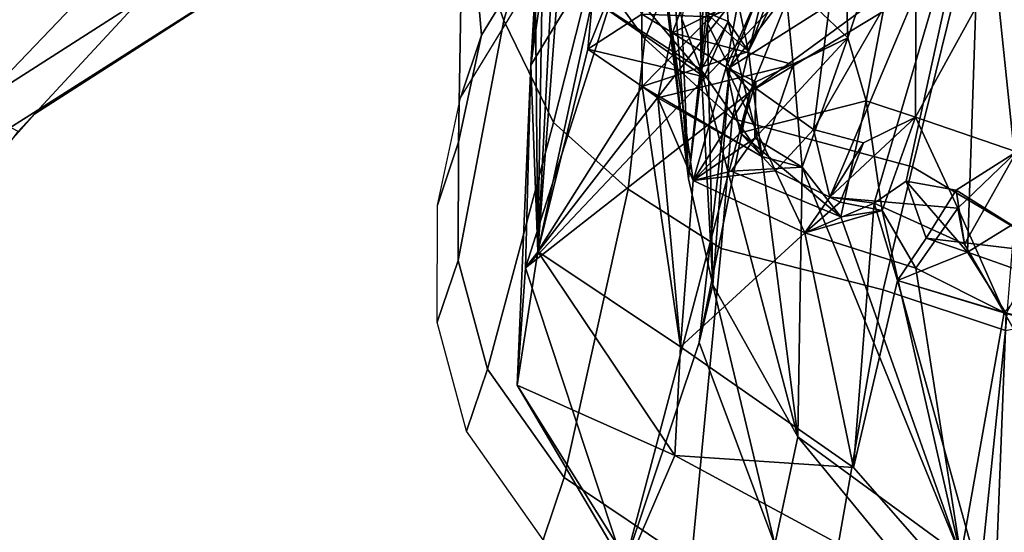
# Model space of a CAD drawing. Units: inches. Extents: x -1 to 148, y -1 to 149.
# Drawn here: x 41 to 43, y 15 to 16 of the extents above; entities that cross this region are included whole.
import ezdxf

# ---------------------------------------------------------------- set-up
doc = ezdxf.new("R2010")
doc.units = ezdxf.units.IN
doc.header["$MEASUREMENT"] = 0
for name, color, linetype in [('SEAT-BACK', 5, 'Continuous'), ('SEAT-BACKFABRIC', 5, 'Continuous'), ('SEAT-FABRICTRIM', 5, 'Continuous'), ('SEAT-FRAME', 5, 'Continuous')]:
    doc.layers.add(name, color=color, linetype=linetype)

# ---------------------------------------------------------------- blocks, each defined once
blk = doc.blocks.new('1MIRRA2_ARMS_ADJLUMBAR_BFLY_0T')
at = {"layer": 'SEAT-BACK'}
for points in [[(-6.1231, 9.0645, 21.7052), (-5.7083, 8.5589, 22.8504), (-5.669, 8.743, 23.0043)], [(-6.1231, 9.0645, 21.7052), (-5.9872, 8.7632, 22.0355), (-5.7083, 8.5589, 22.8504)], [(-6.592, 8.8711, 20.0385), (-6.0436, 8.8855, 21.1634), (-6.5165, 8.3211, 20.1777)], [(-6.0436, 8.8855, 21.1634), (-6.2789, 8.3578, 20.73), (-6.5165, 8.3211, 20.1777)], [(-6.0614, 8.3467, 21.6678), (-5.9872, 8.7632, 22.0355), (-6.3756, 8.8913, 21.113)], [(-6.0614, 8.3467, 21.6678), (-6.3756, 8.8913, 21.113), (-6.2401, 8.3912, 21.2302)], [(-6.2333, 8.3958, 20.7502), (-6.2789, 8.3578, 20.73), (-6.0436, 8.8855, 21.1634)], [(-6.0436, 8.8855, 21.1634), (-6.0646, 8.3479, 21.1871), (-6.2333, 8.3958, 20.7502)], [(-6.0436, 8.8855, 21.1634), (-5.8786, 8.2919, 21.6612), (-6.0646, 8.3479, 21.1871)], [(-5.4979, 8.5909, 22.5766), (-5.8036, 8.6113, 21.7488), (-6.0436, 8.8855, 21.1634)], [(-5.8786, 8.2919, 21.6612), (-6.0436, 8.8855, 21.1634), (-5.8036, 8.6113, 21.7488)], [(-5.4979, 8.5909, 22.5766), (-6.0436, 8.8855, 21.1634), (-5.4181, 8.7745, 22.5611)], [(-5.669, 8.743, 23.0043), (-5.539, 8.3979, 24.0383), (-5.4107, 8.7809, 23.1478)], [(-5.6263, 7.969, 25.5272), (-5.4107, 8.7809, 23.1478), (-5.539, 8.3979, 24.0383)], [(-5.6263, 7.969, 25.5272), (-5.2421, 8.2703, 24.6049), (-5.4107, 8.7809, 23.1478)], [(-5.4107, 8.7809, 23.1478), (-5.2277, 8.4705, 23.4767), (-5.4181, 8.7745, 22.5611)], [(-5.2277, 8.4705, 23.4767), (-5.4107, 8.7809, 23.1478), (-5.2421, 8.2703, 24.6049)], [(-5.9102, 8.2704, 22.0775), (-5.9872, 8.7632, 22.0355), (-6.0614, 8.3467, 21.6678)], [(-5.9872, 8.7632, 22.0355), (-5.9102, 8.2704, 22.0775), (-5.8525, 8.172, 22.267)], [(-5.8525, 8.172, 22.267), (-5.7818, 8.1831, 22.5054), (-5.9872, 8.7632, 22.0355)], [(-5.7818, 8.1831, 22.5054), (-5.7157, 8.0978, 22.7123), (-5.9872, 8.7632, 22.0355)], [(-5.7157, 8.0978, 22.7123), (-5.7083, 8.5589, 22.8504), (-5.9872, 8.7632, 22.0355)], [(-5.2277, 8.4705, 23.4767), (-5.4979, 8.5909, 22.5766), (-5.4181, 8.7745, 22.5611)], [(-5.5628, 8.299, 23.6426), (-5.669, 8.743, 23.0043), (-5.7083, 8.5589, 22.8504)], [(-5.539, 8.3979, 24.0383), (-5.669, 8.743, 23.0043), (-5.5628, 8.299, 23.6426)], [(-5.8036, 8.6113, 21.7488), (-5.8388, 8.1594, 21.7391), (-5.8786, 8.2919, 21.6612)], [(-5.8388, 8.1594, 21.7391), (-5.8036, 8.6113, 21.7488), (-5.7202, 8.2105, 22.0864)], [(-5.8036, 8.6113, 21.7488), (-5.4979, 8.5909, 22.5766), (-5.5074, 8.4051, 22.5862)], [(-5.8036, 8.6113, 21.7488), (-5.5074, 8.4051, 22.5862), (-5.7202, 8.2105, 22.0864)], [(-5.2633, 8.2422, 23.753), (-5.5074, 8.4051, 22.5862), (-5.4979, 8.5909, 22.5766)], [(-5.4979, 8.5909, 22.5766), (-5.2277, 8.4705, 23.4767), (-5.2633, 8.2422, 23.753)], [(-5.6463, 8.0799, 22.97), (-5.7083, 8.5589, 22.8504), (-5.7157, 8.0978, 22.7123)], [(-5.6463, 8.0799, 22.97), (-5.5426, 7.9315, 23.5016), (-5.7083, 8.5589, 22.8504)], [(-5.5628, 8.299, 23.6426), (-5.7083, 8.5589, 22.8504), (-5.5426, 7.9315, 23.5016)], [(-5.2514, 7.9232, 24.8437), (-5.2633, 8.2422, 23.753), (-5.2277, 8.4705, 23.4767)], [(-5.2277, 8.4705, 23.4767), (-5.2421, 8.2703, 24.6049), (-5.2514, 7.9232, 24.8437)], [(-6.1525, 8.246, 21.4982), (-6.0614, 8.3467, 21.6678), (-6.2401, 8.3912, 21.2302)], [(-5.5292, 8.1209, 22.5984), (-5.7202, 8.2105, 22.0864), (-5.5074, 8.4051, 22.5862)], [(-5.539, 8.3979, 24.0383), (-5.5917, 7.9276, 25.0688), (-5.6263, 7.969, 25.5272)], [(-5.5917, 7.9276, 25.0688), (-5.539, 8.3979, 24.0383), (-5.5628, 8.299, 23.6426)], [(-5.4685, 7.9794, 22.9095), (-5.5292, 8.1209, 22.5984), (-5.5074, 8.4051, 22.5862)], [(-5.2633, 8.2422, 23.753), (-5.4419, 7.96, 23.0222), (-5.5074, 8.4051, 22.5862)], [(-5.5074, 8.4051, 22.5862), (-5.4419, 7.96, 23.0222), (-5.4685, 7.9794, 22.9095)], [(-6.0646, 8.3479, 21.1871), (-5.9982, 8.2433, 21.3286), (-6.1015, 8.2798, 21.3008)], [(-5.8786, 8.2919, 21.6612), (-5.9982, 8.2433, 21.3286), (-6.0646, 8.3479, 21.1871)], [(-6.0614, 8.3467, 21.6678), (-5.9933, 8.2294, 21.7661), (-5.9819, 8.1678, 21.9484)], [(-5.9102, 8.2704, 22.0775), (-6.0614, 8.3467, 21.6678), (-5.9819, 8.1678, 21.9484)], [(-5.9279, 8.2192, 21.5583), (-5.9982, 8.2433, 21.3286), (-5.8786, 8.2919, 21.6612)], [(-5.5628, 8.299, 23.6426), (-5.5538, 7.8523, 24.9401), (-5.5917, 7.9276, 25.0688)], [(-5.5538, 7.8523, 24.9401), (-5.5628, 8.299, 23.6426), (-5.5213, 8.1176, 24.1469)], [(-5.5213, 8.1176, 24.1469), (-5.5628, 8.299, 23.6426), (-5.5426, 7.9315, 23.5016)], [(-5.7202, 8.2105, 22.0864), (-5.8525, 8.172, 22.267), (-5.9102, 8.2704, 22.0775)], [(-5.7454, 7.622, 27.2145), (-5.4654, 7.5725, 26.1459), (-5.2421, 8.2703, 24.6049)], [(-5.2421, 8.2703, 24.6049), (-5.7007, 7.7847, 26.6343), (-5.7454, 7.622, 27.2145)], [(-5.2421, 8.2703, 24.6049), (-5.6263, 7.969, 25.5272), (-5.7007, 7.7847, 26.6343)], [(-5.2514, 7.9232, 24.8437), (-5.2421, 8.2703, 24.6049), (-5.4654, 7.5725, 26.1459)], [(-6.1525, 8.246, 21.4982), (-5.9792, 8.137, 21.6455), (-5.9279, 8.2192, 21.5583)], [(-6.0825, 8.0715, 21.6961), (-5.9792, 8.137, 21.6455), (-6.1525, 8.246, 21.4982)], [(-6.0225, 7.5341, 21.7514), (-6.0903, 8.1871, 21.2183), (-5.9982, 8.2433, 21.3286)], [(-5.8932, 8.1219, 21.648), (-6.0225, 7.5341, 21.7514), (-5.9982, 8.2433, 21.3286)], [(-5.9279, 8.2192, 21.5583), (-5.8932, 8.1219, 21.648), (-5.9982, 8.2433, 21.3286)], [(-5.3485, 7.8961, 23.3431), (-5.4419, 7.96, 23.0222), (-5.2633, 8.2422, 23.753)], [(-5.2633, 8.2422, 23.753), (-5.288, 7.7681, 23.784), (-5.3566, 7.8107, 23.4661)], [(-5.3485, 7.8961, 23.3431), (-5.2633, 8.2422, 23.753), (-5.3566, 7.8107, 23.4661)], [(-5.3055, 7.6875, 23.8782), (-5.2633, 8.2422, 23.753), (-5.2576, 7.6313, 24.2397)], [(-5.3055, 7.6875, 23.8782), (-5.288, 7.7681, 23.784), (-5.2633, 8.2422, 23.753)], [(-5.275, 7.5081, 24.6509), (-5.2633, 8.2422, 23.753), (-5.2514, 7.9232, 24.8437)], [(-5.275, 7.5081, 24.6509), (-5.2576, 7.6313, 24.2397), (-5.2633, 8.2422, 23.753)], [(-5.9933, 8.2294, 21.7661), (-5.9792, 8.137, 21.6455), (-6.0825, 8.0715, 21.6961)], [(-5.9819, 8.1678, 21.9484), (-5.9933, 8.2294, 21.7661), (-6.0825, 8.0715, 21.6961)], [(-5.9279, 8.2192, 21.5583), (-5.9792, 8.137, 21.6455), (-5.8932, 8.1219, 21.648)], [(-5.8525, 8.172, 22.267), (-5.7202, 8.2105, 22.0864), (-5.7808, 8.1578, 22.1601)], [(-5.7202, 8.2105, 22.0864), (-5.7628, 8.1495, 21.9846), (-5.8388, 8.1594, 21.7391)], [(-5.7808, 8.1578, 22.1601), (-5.7202, 8.2105, 22.0864), (-5.6696, 8.1044, 22.1907)], [(-5.5292, 8.1209, 22.5984), (-5.6696, 8.1044, 22.1907), (-5.7202, 8.2105, 22.0864)], [(-6.1513, 7.5942, 21.3478), (-6.0903, 8.1871, 21.2183), (-6.0225, 7.5341, 21.7514)], [(-5.9092, 8.0126, 22.1333), (-5.825, 7.9843, 22.4122), (-5.8525, 8.172, 22.267)], [(-5.8525, 8.172, 22.267), (-5.825, 7.9843, 22.4122), (-5.7818, 8.1831, 22.5054)], [(-5.7818, 8.1831, 22.5054), (-5.825, 7.9843, 22.4122), (-5.6097, 8.0391, 22.4471)], [(-5.5938, 8.105, 22.5438), (-5.7157, 8.0978, 22.7123), (-5.7818, 8.1831, 22.5054)], [(-6.0825, 8.0715, 21.6961), (-5.9092, 8.0126, 22.1333), (-5.9819, 8.1678, 21.9484)], [(-6.0225, 7.5341, 21.7514), (-5.8388, 8.1594, 21.7391), (-5.7628, 8.1495, 21.9846)], [(-5.8388, 8.1594, 21.7391), (-6.0225, 7.5341, 21.7514), (-5.8932, 8.1219, 21.648)], [(-5.9092, 8.0126, 22.1333), (-5.7628, 8.1495, 21.9846), (-5.9819, 8.1678, 21.9484)], [(-5.7349, 8.0335, 22.0718), (-6.0225, 7.5341, 21.7514), (-5.7628, 8.1495, 21.9846)], [(-5.9092, 8.0126, 22.1333), (-5.8205, 8.0564, 22.0719), (-5.7628, 8.1495, 21.9846)], [(-5.7349, 8.0335, 22.0718), (-5.7628, 8.1495, 21.9846), (-5.8205, 8.0564, 22.0719)], [(-5.6097, 8.0391, 22.4471), (-5.6696, 8.1044, 22.1907), (-5.5292, 8.1209, 22.5984)], [(-5.5292, 8.1209, 22.5984), (-5.6365, 7.9522, 22.5358), (-5.6348, 8.0486, 22.619)], [(-5.5292, 8.1209, 22.5984), (-5.5855, 7.9267, 22.5316), (-5.6365, 7.9522, 22.5358)], [(-5.6348, 8.0486, 22.619), (-5.5938, 8.105, 22.5438), (-5.5292, 8.1209, 22.5984)], [(-5.5855, 7.9267, 22.5316), (-5.5292, 8.1209, 22.5984), (-5.4937, 7.8684, 22.8869)], [(-5.5292, 8.1209, 22.5984), (-5.4685, 7.9794, 22.9095), (-5.4937, 7.8684, 22.8869)], [(-5.5855, 7.9267, 22.5316), (-5.7349, 8.0335, 22.0718), (-5.6696, 8.1044, 22.1907)], [(-5.7157, 8.0978, 22.7123), (-5.5938, 8.105, 22.5438), (-5.6348, 8.0486, 22.619)], [(-5.5855, 7.9267, 22.5316), (-5.6696, 8.1044, 22.1907), (-5.6097, 8.0391, 22.4471)], [(-5.5665, 7.6927, 25.408), (-5.5213, 8.1176, 24.1469), (-5.461, 7.6016, 24.6699)], [(-5.5538, 7.8523, 24.9401), (-5.5213, 8.1176, 24.1469), (-5.5665, 7.6927, 25.408)], [(-5.5094, 7.8445, 23.8017), (-5.5213, 8.1176, 24.1469), (-5.5426, 7.9315, 23.5016)], [(-5.5094, 7.8445, 23.8017), (-5.4877, 7.6764, 23.9764), (-5.5213, 8.1176, 24.1469)], [(-5.4669, 7.6834, 24.3445), (-5.5213, 8.1176, 24.1469), (-5.4877, 7.6764, 23.9764)], [(-5.5213, 8.1176, 24.1469), (-5.4669, 7.6834, 24.3445), (-5.461, 7.6016, 24.6699)], [(-5.7934, 7.8769, 22.5809), (-5.7, 7.9226, 22.8224), (-5.7157, 8.0978, 22.7123)], [(-5.7934, 7.8769, 22.5809), (-5.7157, 8.0978, 22.7123), (-5.6348, 8.0486, 22.619)], [(-5.7157, 8.0978, 22.7123), (-5.7, 7.9226, 22.8224), (-5.6463, 8.0799, 22.97)], [(-5.9092, 8.0126, 22.1333), (-6.0825, 8.0715, 21.6961), (-6.113, 7.643, 21.802)], [(-5.4685, 7.9794, 22.9095), (-5.6463, 8.0799, 22.97), (-5.7, 7.9226, 22.8224)], [(-5.6463, 8.0799, 22.97), (-5.4419, 7.96, 23.0222), (-5.6236, 7.9001, 23.1516)], [(-5.6463, 8.0799, 22.97), (-5.5891, 7.8486, 23.2543), (-5.5426, 7.9315, 23.5016)], [(-5.6463, 8.0799, 22.97), (-5.4685, 7.9794, 22.9095), (-5.4419, 7.96, 23.0222)], [(-5.5891, 7.8486, 23.2543), (-5.6463, 8.0799, 22.97), (-5.6236, 7.9001, 23.1516)], [(-5.6348, 8.0486, 22.619), (-5.6365, 7.9522, 22.5358), (-5.7934, 7.8769, 22.5809)], [(-5.5855, 7.9267, 22.5316), (-5.6097, 8.0391, 22.4471), (-5.6365, 7.9522, 22.5358)], [(-5.7349, 8.0335, 22.0718), (-5.8149, 7.4142, 22.3712), (-6.0225, 7.5341, 21.7514)], [(-5.8149, 7.4142, 22.3712), (-5.7349, 8.0335, 22.0718), (-5.5855, 7.9267, 22.5316)], [(-5.9111, 7.5322, 22.4094), (-5.9092, 8.0126, 22.1333), (-6.113, 7.643, 21.802)], [(-5.9092, 8.0126, 22.1333), (-5.9111, 7.5322, 22.4094), (-5.825, 7.9843, 22.4122)], [(-6.2778, 7.4924, 27.7332), (-5.6263, 7.969, 25.5272), (-5.5917, 7.9276, 25.0688)], [(-6.2778, 7.4924, 27.7332), (-6.0953, 7.6854, 27.3939), (-5.6263, 7.969, 25.5272)], [(-5.7007, 7.7847, 26.6343), (-5.6263, 7.969, 25.5272), (-6.0953, 7.6854, 27.3939)], [(-5.825, 7.9843, 22.4122), (-5.9111, 7.5322, 22.4094), (-5.7934, 7.8769, 22.5809)], [(-5.7, 7.9226, 22.8224), (-5.4937, 7.8684, 22.8869), (-5.4685, 7.9794, 22.9095)], [(-5.4419, 7.96, 23.0222), (-5.5588, 7.8406, 22.9528), (-5.6236, 7.9001, 23.1516)], [(-5.441, 7.8362, 23.0332), (-5.5588, 7.8406, 22.9528), (-5.4419, 7.96, 23.0222)], [(-5.441, 7.8362, 23.0332), (-5.4419, 7.96, 23.0222), (-5.3485, 7.8961, 23.3431)], [(-5.5891, 7.8486, 23.2543), (-5.4, 7.7682, 23.3059), (-5.5476, 7.9437, 23.4023)], [(-5.5891, 7.8486, 23.2543), (-5.5476, 7.9437, 23.4023), (-5.5426, 7.9315, 23.5016)], [(-5.5476, 7.9437, 23.4023), (-5.4, 7.7682, 23.3059), (-5.3485, 7.8961, 23.3431)], [(-5.3566, 7.8107, 23.4661), (-5.5476, 7.9437, 23.4023), (-5.3485, 7.8961, 23.3431)], [(-5.5476, 7.9437, 23.4023), (-5.3566, 7.8107, 23.4661), (-5.5426, 7.9315, 23.5016)], [(-5.9971, 7.3976, 26.9944), (-6.2778, 7.4924, 27.7332), (-5.5917, 7.9276, 25.0688)], [(-5.9971, 7.3976, 26.9944), (-5.5917, 7.9276, 25.0688), (-5.7356, 7.5657, 25.9864)], [(-5.8149, 7.4142, 22.3712), (-5.5855, 7.9267, 22.5316), (-5.6976, 7.3109, 22.8202)], [(-5.7, 7.9226, 22.8224), (-5.7934, 7.8769, 22.5809), (-5.6851, 7.7738, 22.9716)], [(-5.5538, 7.8523, 24.9401), (-5.7356, 7.5657, 25.9864), (-5.5917, 7.9276, 25.0688)], [(-5.7, 7.9226, 22.8224), (-5.6851, 7.7738, 22.9716), (-5.4937, 7.8684, 22.8869)], [(-5.4937, 7.8684, 22.8869), (-5.6976, 7.3109, 22.8202), (-5.5855, 7.9267, 22.5316)], [(-5.3566, 7.8107, 23.4661), (-5.5482, 7.7229, 23.5408), (-5.5426, 7.9315, 23.5016)], [(-5.5482, 7.7229, 23.5408), (-5.5385, 7.658, 23.6555), (-5.5426, 7.9315, 23.5016)], [(-5.5094, 7.8445, 23.8017), (-5.5426, 7.9315, 23.5016), (-5.5385, 7.658, 23.6555)], [(-5.3407, 7.2971, 25.4816), (-5.2514, 7.9232, 24.8437), (-5.4654, 7.5725, 26.1459)], [(-5.2514, 7.9232, 24.8437), (-5.3407, 7.2971, 25.4816), (-5.299, 7.3995, 25.0654)], [(-5.299, 7.3995, 25.0654), (-5.275, 7.5081, 24.6509), (-5.2514, 7.9232, 24.8437)], [(-6.2184, 7.696, 28.6566), (-5.7454, 7.622, 27.2145), (-6.4926, 7.8979, 28.8262)], [(-5.7454, 7.622, 27.2145), (-6.0953, 7.6854, 27.3939), (-6.4926, 7.8979, 28.8262)], [(-5.6236, 7.9001, 23.1516), (-5.6851, 7.7738, 22.9716), (-5.575, 7.6718, 23.405)], [(-5.6851, 7.7738, 22.9716), (-5.6236, 7.9001, 23.1516), (-5.6631, 7.7938, 22.9815)], [(-5.6236, 7.9001, 23.1516), (-5.5588, 7.8406, 22.9528), (-5.6631, 7.7938, 22.9815)], [(-5.5891, 7.8486, 23.2543), (-5.6236, 7.9001, 23.1516), (-5.575, 7.6718, 23.405)], [(-5.441, 7.8362, 23.0332), (-5.3485, 7.8961, 23.3431), (-5.4, 7.7682, 23.3059)], [(-5.7934, 7.8769, 22.5809), (-5.9111, 7.5322, 22.4094), (-5.7786, 7.418, 22.8783)], [(-5.7934, 7.8769, 22.5809), (-5.7786, 7.418, 22.8783), (-5.6851, 7.7738, 22.9716)], [(-5.6976, 7.3109, 22.8202), (-5.4937, 7.8684, 22.8869), (-5.441, 7.8362, 23.0332)], [(-5.5538, 7.8523, 24.9401), (-5.5665, 7.6927, 25.408), (-5.7356, 7.5657, 25.9864)]]:
    blk.add_3dface(points, dxfattribs=at)
for points, invisible_edges in [([(-5.9279, 8.2192, 21.5583), (-6.0614, 8.3467, 21.6678), (-6.1525, 8.246, 21.4982)], 1), ([(-6.0614, 8.3467, 21.6678), (-5.9279, 8.2192, 21.5583), (-5.8786, 8.2919, 21.6612)], 1), ([(-5.9933, 8.2294, 21.7661), (-6.0614, 8.3467, 21.6678), (-5.8786, 8.2919, 21.6612)], 12), ([(-5.9933, 8.2294, 21.7661), (-5.8786, 8.2919, 21.6612), (-5.8388, 8.1594, 21.7391)], 1), ([(-6.1015, 8.2798, 21.3008), (-5.9982, 8.2433, 21.3286), (-6.0903, 8.1871, 21.2183)], 12), ([(-5.9819, 8.1678, 21.9484), (-5.7628, 8.1495, 21.9846), (-5.9102, 8.2704, 22.0775)], 2), ([(-5.7202, 8.2105, 22.0864), (-5.9102, 8.2704, 22.0775), (-5.7628, 8.1495, 21.9846)], 2), ([(-5.8932, 8.1219, 21.648), (-5.9792, 8.137, 21.6455), (-5.9933, 8.2294, 21.7661)], 12), ([(-5.8388, 8.1594, 21.7391), (-5.8932, 8.1219, 21.648), (-5.9933, 8.2294, 21.7661)], 2), ([(-5.8525, 8.172, 22.267), (-5.8205, 8.0564, 22.0719), (-5.9092, 8.0126, 22.1333)], 1), ([(-5.7808, 8.1578, 22.1601), (-5.8205, 8.0564, 22.0719), (-5.8525, 8.172, 22.267)], 2), ([(-5.7818, 8.1831, 22.5054), (-5.6097, 8.0391, 22.4471), (-5.5938, 8.105, 22.5438)], 2), ([(-5.6696, 8.1044, 22.1907), (-5.8205, 8.0564, 22.0719), (-5.7808, 8.1578, 22.1601)], 1), ([(-5.6097, 8.0391, 22.4471), (-5.5292, 8.1209, 22.5984), (-5.5938, 8.105, 22.5438)], 12), ([(-5.6696, 8.1044, 22.1907), (-5.7349, 8.0335, 22.0718), (-5.8205, 8.0564, 22.0719)], 12), ([(-5.825, 7.9843, 22.4122), (-5.6365, 7.9522, 22.5358), (-5.6097, 8.0391, 22.4471)], 1), ([(-5.6365, 7.9522, 22.5358), (-5.825, 7.9843, 22.4122), (-5.7934, 7.8769, 22.5809)], 1), ([(-5.6851, 7.7738, 22.9716), (-5.5588, 7.8406, 22.9528), (-5.4937, 7.8684, 22.8869)], 2), ([(-5.441, 7.8362, 23.0332), (-5.4937, 7.8684, 22.8869), (-5.5588, 7.8406, 22.9528)], 2), ([(-5.575, 7.6718, 23.405), (-5.4, 7.7682, 23.3059), (-5.5891, 7.8486, 23.2543)], 1)]:
    blk.add_3dface(points, dxfattribs=dict(at, invisible_edges=invisible_edges))
at = {"layer": 'SEAT-BACKFABRIC'}
for points in [[(-6.3091, 8.9038, 20.4714), (-6.0072, 8.9248, 21.015), (-6.0637, 8.3771, 20.9726), (-6.3385, 8.3228, 20.3959)], [(-5.7534, 8.8799, 21.5824), (-5.8539, 8.3079, 21.4769), (-6.0637, 8.3771, 20.9726), (-6.0072, 8.9248, 21.015)], [(-5.5258, 8.7744, 22.1491), (-5.5772, 8.2369, 22.1933), (-5.8539, 8.3079, 21.4769), (-5.7534, 8.8799, 21.5824)], [(-5.2723, 8.7351, 22.7674), (-5.3085, 8.6286, 22.7312), (-5.5258, 8.7744, 22.1491), (-5.4896, 8.8827, 22.1795)], [(-5.3085, 8.6286, 22.7312), (-5.4178, 8.1358, 22.6828), (-5.5772, 8.2369, 22.1933), (-5.5258, 8.7744, 22.1491)], [(-5.1409, 8.5497, 23.404), (-5.1772, 8.4436, 23.3664), (-5.3085, 8.6286, 22.7312), (-5.2723, 8.7351, 22.7674)], [(-5.1772, 8.4436, 23.3664), (-5.2903, 8.0213, 23.1675), (-5.4178, 8.1358, 22.6828), (-5.3085, 8.6286, 22.7312)], [(-5.091, 8.363, 23.9684), (-5.1272, 8.2575, 23.9292), (-5.1772, 8.4436, 23.3664), (-5.1409, 8.5497, 23.404)], [(-5.1272, 8.2575, 23.9292), (-5.205, 7.8469, 23.66), (-5.2903, 8.0213, 23.1675), (-5.1772, 8.4436, 23.3664)], [(-6.0777, 8.2008, 20.9921), (-6.0637, 8.3771, 20.9726), (-5.8539, 8.3079, 21.4769), (-5.9044, 8.0974, 21.4509)], [(-5.0914, 8.1627, 24.5835), (-5.1276, 8.0554, 24.5495), (-5.1272, 8.2575, 23.9292), (-5.091, 8.363, 23.9684)], [(-5.8539, 8.3079, 21.4769), (-5.5772, 8.2369, 22.1933), (-5.5959, 8.0144, 22.2368), (-5.9044, 8.0974, 21.4509)], [(-5.1276, 8.0554, 24.5495), (-5.1342, 7.6479, 24.4515), (-5.205, 7.8469, 23.66), (-5.1272, 8.2575, 23.9292)], [(-5.5959, 8.0144, 22.2368), (-5.5772, 8.2369, 22.1933), (-5.4178, 8.1358, 22.6828), (-5.4462, 7.8784, 22.7311)], [(-5.9044, 8.0974, 21.4509), (-6.0239, 7.6109, 21.4655), (-6.1627, 7.6254, 21.1253), (-6.0777, 8.2008, 20.9921)], [(-5.1308, 7.9794, 25.1895), (-5.167, 7.872, 25.156), (-5.1276, 8.0554, 24.5495), (-5.0914, 8.1627, 24.5835)], [(-5.4178, 8.1358, 22.6828), (-5.2903, 8.0213, 23.1675), (-5.3572, 7.7559, 23.1386), (-5.4462, 7.8784, 22.7311)], [(-5.7241, 7.4948, 22.2902), (-6.0239, 7.6109, 21.4655), (-5.9044, 8.0974, 21.4509), (-5.5959, 8.0145, 22.2367)], [(-5.167, 7.872, 25.156), (-5.1369, 7.5289, 24.8816), (-5.1342, 7.6479, 24.4515), (-5.1276, 8.0554, 24.5495)], [(-5.3572, 7.7559, 23.1386), (-5.2903, 8.0213, 23.1675), (-5.205, 7.8469, 23.66), (-5.2664, 7.6309, 23.5548)], [(-5.4462, 7.8784, 22.7311), (-5.6342, 7.4295, 22.5808), (-5.7241, 7.4948, 22.2902), (-5.5959, 8.0145, 22.2367)], [(-5.2376, 7.8042, 25.8277), (-5.2738, 7.6968, 25.7942), (-5.167, 7.872, 25.156), (-5.1308, 7.9794, 25.1895)], [(-5.5225, 7.3492, 22.9655), (-5.6342, 7.4295, 22.5808), (-5.4462, 7.8784, 22.7311), (-5.3572, 7.7559, 23.1386)], [(-5.2738, 7.6968, 25.7942), (-5.2233, 7.3468, 25.6969), (-5.1369, 7.5289, 24.8816), (-5.167, 7.872, 25.156)], [(-5.205, 7.8469, 23.66), (-5.1342, 7.6479, 24.4515), (-5.1852, 7.3733, 24.3817), (-5.2664, 7.6309, 23.5548)]]:
    blk.add_3dface(points, dxfattribs=at)
at = {"layer": 'SEAT-FABRICTRIM'}
for points in [[(-3.7026, 8.3748, 18.7444), (-3.7272, 8.4321, 18.6059), (-4.8978, 7.6886, 18.2482), (-4.9047, 7.6057, 18.372)], [(-4.8978, 7.6886, 18.2482), (-3.7272, 8.4321, 18.6059), (-4.0932, 8.3528, 18.2351), (-4.4027, 8.0069, 18.1791)], [(-3.7026, 8.3748, 18.7444), (-4.9047, 7.6057, 18.372), (-4.3738, 7.5786, 18.572), (-3.9076, 7.8919, 18.7115)]]:
    blk.add_3dface(points, dxfattribs=at)
at = {"layer": 'SEAT-FRAME'}
for points in [[(-3.8924, 8.6825, 18.2215), (-4.3741, 8.0367, 17.9323), (-4.4027, 8.0069, 18.1791), (-4.0932, 8.3528, 18.2351)], [(-4.4837, 7.2711, 17.8607), (-2.8761, 8.1732, 18.2786), (-2.9872, 8.2807, 18.9337), (-3.9076, 7.8919, 18.7115)], [(-3.641, 6.5255, 17.534), (-0.4434, 7.6438, 17.9814), (-2.8761, 8.1732, 18.2786), (-4.4837, 7.2711, 17.8607)], [(-4.5764, 7.8188, 17.8393), (-4.8978, 7.6886, 18.2482), (-4.4027, 8.0069, 18.1791), (-4.3741, 8.0367, 17.9323)], [(-4.5184, 7.7692, 17.762), (-4.5764, 7.8188, 17.8393), (-4.3741, 8.0367, 17.9323), (-4.2992, 7.9974, 17.8457)], [(-4.1413, 7.3355, 17.6447), (-4.2992, 7.9974, 17.8457), (-4.5184, 7.7692, 17.762), (-5.5413, 6.7874, 17.4383)], [(-4.4837, 7.2711, 17.8607), (-3.9076, 7.8919, 18.7115), (-4.3738, 7.5786, 18.572), (-5.0893, 7.0253, 18.3506)]]:
    blk.add_3dface(points, dxfattribs=at)

msp = doc.modelspace()

# ---------------------------------------------------------------- block references
at = {"rotation": 180}
msp.add_blockref('1MIRRA2_ARMS_ADJLUMBAR_BFLY_0T', (37.0523, 23.6175), dxfattribs=at)

doc.saveas('drawing.dxf')
